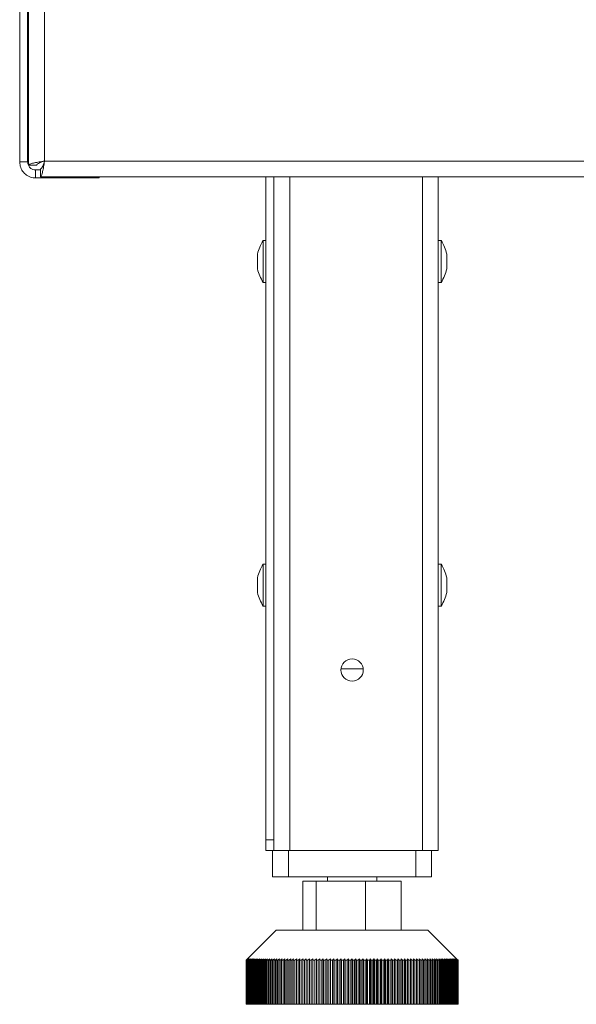
# Model space of a CAD drawing. Units: millimetres. Extents: x 2359 to 6716, y 1297 to 4748.
# Drawn here: x 6097 to 6202, y 3216 to 3402 of the extents above; entities that cross this region are included whole.
import ezdxf

# ---------------------------------------------------------------- set-up
doc = ezdxf.new("R2010")
doc.units = ezdxf.units.MM

msp = doc.modelspace()

# ---------------------------------------------------------------- linework, layer by layer
at = {"color": 7, "linetype": 'Continuous', "lineweight": 15}
for p, q in [((6096.91, 3904.69), (6096.91, 3374.76)), ((6098.41, 3904.69), (6098.41, 3374.76)), ((6098.6, 3903.91), (6098.6, 3374.13)), ((6101.6, 3903.11), (6101.6, 3374.93)), ((6098.6, 3384), (6098.41, 3384)), ((6098.41, 3374.76), (6096.91, 3374.76)), ((6098.6, 3374.13), (6100.1, 3374.13)), ((6099.91, 3373.26), (6099.91, 3371.76)), ((6100.81, 3373.26), (6099.91, 3373.26)), ((6100.81, 3371.93), (6100.81, 3373.43)), ((6101.6, 3374.93), (6392.87, 3374.93)), ((6111.91, 3371.76), (6099.91, 3371.76)), ((6100.81, 3371.93), (6392.87, 3371.93)), ((6111.91, 3371.76), (6111.91, 3371.93)), ((6143.36, 3247.02), (6143.36, 3371.93)), ((6144.86, 3247.02), (6144.86, 3371.93)), ((6175.86, 3245.02), (6175.86, 3371.93)), ((6143.36, 3359.98), (6142.81, 3359.98)), ((6142.81, 3359.98), (6142.81, 3354.49)), ((6176.41, 3359.98), (6175.86, 3359.98)), ((6176.41, 3352.03), (6176.41, 3359.98)), ((6141.76, 3357.4), (6141.76, 3355.47)), ((6177.46, 3354.6), (6177.46, 3357.4)), ((6141.76, 3355.47), (6141.76, 3354.6)), ((6142.81, 3354.49), (6142.81, 3352.03)), ((6142.81, 3352.03), (6143.36, 3352.03)), ((6175.86, 3352.03), (6176.41, 3352.03)), ((6143.36, 3298.99), (6142.81, 3298.99)), ((6142.81, 3298.99), (6142.81, 3293.49)), ((6176.41, 3298.99), (6175.86, 3298.99)), ((6176.41, 3291.04), (6176.41, 3298.99)), ((6141.76, 3296.41), (6141.76, 3294.48)), ((6177.46, 3293.61), (6177.46, 3296.41)), ((6141.76, 3294.48), (6141.76, 3293.61)), ((6142.81, 3293.49), (6142.81, 3291.04)), ((6142.81, 3291.04), (6143.36, 3291.04)), ((6175.86, 3291.04), (6176.41, 3291.04)), ((6157.52, 3279.21), (6161.7, 3279.21)), ((6143.36, 3247.02), (6144.86, 3247.02)), ((6143.36, 3245.02), (6143.36, 3247.02)), ((6144.86, 3247.02), (6144.86, 3246.52)), ((6144.86, 3245.02), (6144.86, 3246.52)), ((6144.61, 3245.02), (6143.36, 3245.02)), ((6144.61, 3240.02), (6144.61, 3245.02)), ((6144.61, 3245.02), (6147.61, 3245.02)), ((6147.61, 3245.02), (6147.61, 3240.02)), ((6147.61, 3245.02), (6171.61, 3245.02)), ((6172.86, 3245.02), (6147.86, 3245.02)), ((6171.61, 3240.02), (6171.61, 3245.02)), ((6175.86, 3245.02), (6172.86, 3245.02)), ((6174.61, 3245.02), (6174.61, 3240.02)), ((6147.61, 3240.02), (6144.61, 3240.02)), ((6147.61, 3240.02), (6171.61, 3240.02)), ((6154.96, 3240.02), (6154.96, 3239.22)), ((6164.26, 3239.22), (6164.26, 3240.02)), ((6174.61, 3240.02), (6171.61, 3240.02)), ((6150.33, 3230.02), (6150.33, 3239.22)), ((6150.33, 3239.22), (6152.84, 3239.22)), ((6152.84, 3230.02), (6152.84, 3239.22)), ((6152.84, 3239.22), (6162.12, 3239.22)), ((6162.12, 3230.02), (6162.12, 3239.22)), ((6162.12, 3239.22), (6168.89, 3239.22)), ((6168.89, 3230.02), (6168.89, 3239.22)), ((6145.31, 3230.02), (6139.9, 3224.61)), ((6145.31, 3230.02), (6173.91, 3230.02)), ((6179.32, 3224.61), (6173.91, 3230.02)), ((6139.9, 3224.61), (6139.61, 3224.32)), ((6139.61, 3224.32), (6139.62, 3224.32)), ((6139.61, 3224.32), (6139.61, 3216.02)), ((6139.62, 3224.32), (6139.91, 3224.61)), ((6139.62, 3216.02), (6139.62, 3224.32)), ((6139.91, 3224.61), (6139.63, 3224.32)), ((6139.63, 3224.32), (6139.64, 3224.32)), ((6139.63, 3224.32), (6139.63, 3216.02)), ((6139.64, 3224.32), (6139.94, 3224.61)), ((6139.64, 3216.02), (6139.64, 3224.32)), ((6139.94, 3224.61), (6139.67, 3224.32)), ((6139.67, 3224.32), (6139.7, 3224.32)), ((6139.67, 3224.32), (6139.67, 3216.02)), ((6139.7, 3224.32), (6140, 3224.61)), ((6139.7, 3216.02), (6139.7, 3224.32)), ((6140, 3224.61), (6139.73, 3224.32)), ((6139.73, 3224.32), (6139.77, 3224.32)), ((6139.73, 3224.32), (6139.73, 3216.02)), ((6139.77, 3224.32), (6140.09, 3224.61)), ((6139.77, 3216.02), (6139.77, 3224.32)), ((6140.09, 3224.61), (6139.82, 3224.32)), ((6139.82, 3224.32), (6139.88, 3224.32)), ((6139.82, 3224.32), (6139.82, 3216.02)), ((6139.88, 3224.32), (6140.19, 3224.61)), ((6139.88, 3216.02), (6139.88, 3224.32)), ((6140.19, 3224.61), (6139.93, 3224.32)), ((6139.93, 3224.32), (6140, 3224.32)), ((6139.93, 3224.32), (6139.93, 3216.02)), ((6140, 3224.32), (6140.33, 3224.61)), ((6140, 3216.02), (6140, 3224.32)), ((6140.33, 3224.61), (6140.07, 3224.32)), ((6140.07, 3224.32), (6140.15, 3224.32)), ((6140.07, 3224.32), (6140.07, 3216.02)), ((6140.15, 3224.32), (6140.48, 3224.61)), ((6140.15, 3216.02), (6140.15, 3224.32)), ((6140.48, 3224.61), (6140.23, 3224.32)), ((6140.23, 3224.32), (6140.32, 3224.32)), ((6140.23, 3224.32), (6140.23, 3216.02)), ((6140.32, 3224.32), (6140.66, 3224.61)), ((6140.32, 3216.02), (6140.32, 3224.32)), ((6140.66, 3224.61), (6140.42, 3224.32)), ((6140.42, 3224.32), (6140.52, 3224.32)), ((6140.42, 3224.32), (6140.42, 3216.02)), ((6140.52, 3224.32), (6140.86, 3224.61)), ((6140.52, 3216.02), (6140.52, 3224.32)), ((6140.86, 3224.61), (6140.62, 3224.32)), ((6140.62, 3224.32), (6140.74, 3224.32)), ((6140.62, 3224.32), (6140.62, 3216.02)), ((6140.74, 3224.32), (6141.08, 3224.61)), ((6140.74, 3216.02), (6140.74, 3224.32)), ((6141.08, 3224.61), (6140.85, 3224.32)), ((6140.85, 3224.32), (6140.98, 3224.32)), ((6140.85, 3224.32), (6140.85, 3216.02)), ((6140.98, 3224.32), (6141.33, 3224.61)), ((6140.98, 3216.02), (6140.98, 3224.32)), ((6141.33, 3224.61), (6141.11, 3224.32)), ((6141.11, 3224.32), (6141.25, 3224.32)), ((6141.11, 3224.32), (6141.11, 3216.02)), ((6141.25, 3224.32), (6141.6, 3224.61)), ((6141.25, 3216.02), (6141.25, 3224.32)), ((6141.6, 3224.61), (6141.38, 3224.32)), ((6141.38, 3224.32), (6141.54, 3224.32)), ((6141.38, 3224.32), (6141.38, 3216.02)), ((6141.54, 3224.32), (6141.89, 3224.61)), ((6141.54, 3216.02), (6141.54, 3224.32)), ((6141.89, 3224.61), (6141.68, 3224.32)), ((6141.68, 3224.32), (6141.85, 3224.32)), ((6141.68, 3224.32), (6141.68, 3216.02)), ((6141.85, 3224.32), (6142.2, 3224.61)), ((6141.85, 3216.02), (6141.85, 3224.32)), ((6142.2, 3224.61), (6142, 3224.32)), ((6142, 3224.32), (6142.18, 3224.32)), ((6142, 3224.32), (6142, 3216.02)), ((6142.18, 3224.32), (6142.54, 3224.61)), ((6142.18, 3216.02), (6142.18, 3224.32)), ((6142.54, 3224.61), (6142.34, 3224.32)), ((6142.34, 3224.32), (6142.53, 3224.32)), ((6142.34, 3224.32), (6142.34, 3216.02)), ((6142.53, 3224.32), (6142.89, 3224.61)), ((6142.53, 3216.02), (6142.53, 3224.32)), ((6142.89, 3224.61), (6142.71, 3224.32)), ((6142.71, 3224.32), (6142.9, 3224.32)), ((6142.71, 3224.32), (6142.71, 3216.02)), ((6142.9, 3224.32), (6143.27, 3224.61)), ((6142.9, 3216.02), (6142.9, 3224.32)), ((6143.27, 3224.61), (6143.09, 3224.32)), ((6143.09, 3224.32), (6143.3, 3224.32)), ((6143.09, 3224.32), (6143.09, 3216.02)), ((6143.3, 3224.32), (6143.66, 3224.61)), ((6143.3, 3216.02), (6143.3, 3224.32)), ((6143.66, 3224.61), (6143.49, 3224.32)), ((6143.49, 3224.32), (6143.71, 3224.32)), ((6143.49, 3224.32), (6143.49, 3216.02)), ((6143.71, 3224.32), (6144.07, 3224.61)), ((6143.71, 3216.02), (6143.71, 3224.32)), ((6144.07, 3224.61), (6143.92, 3224.32)), ((6143.92, 3224.32), (6144.14, 3224.32)), ((6143.92, 3224.32), (6143.92, 3216.02)), ((6144.14, 3224.32), (6144.51, 3224.61)), ((6144.14, 3216.02), (6144.14, 3224.32)), ((6144.51, 3224.61), (6144.36, 3224.32)), ((6144.36, 3224.32), (6144.6, 3224.32)), ((6144.36, 3224.32), (6144.36, 3216.02)), ((6144.6, 3224.32), (6144.96, 3224.61)), ((6144.6, 3216.02), (6144.6, 3224.32)), ((6144.96, 3224.61), (6144.82, 3224.32)), ((6144.82, 3224.32), (6145.07, 3224.32)), ((6144.82, 3224.32), (6144.82, 3216.02)), ((6145.07, 3224.32), (6145.43, 3224.61)), ((6145.07, 3216.02), (6145.07, 3224.32)), ((6145.43, 3224.61), (6145.3, 3224.32)), ((6145.3, 3224.32), (6145.55, 3224.32)), ((6145.3, 3224.32), (6145.3, 3216.02)), ((6145.55, 3224.32), (6145.91, 3224.61)), ((6145.55, 3216.02), (6145.55, 3224.32)), ((6145.91, 3224.61), (6145.8, 3224.32)), ((6145.8, 3224.32), (6146.06, 3224.32)), ((6145.8, 3224.32), (6145.8, 3216.02)), ((6146.06, 3224.32), (6146.42, 3224.61)), ((6146.06, 3216.02), (6146.06, 3224.32)), ((6146.42, 3224.61), (6146.31, 3224.32)), ((6146.31, 3224.32), (6146.58, 3224.32)), ((6146.31, 3224.32), (6146.31, 3216.02)), ((6146.58, 3224.32), (6146.94, 3224.61)), ((6146.58, 3216.02), (6146.58, 3224.32)), ((6146.94, 3224.61), (6146.84, 3224.32)), ((6146.84, 3224.32), (6147.12, 3224.32)), ((6146.84, 3224.32), (6146.84, 3216.02)), ((6147.12, 3224.32), (6147.47, 3224.61)), ((6147.12, 3216.02), (6147.12, 3224.32)), ((6147.47, 3224.61), (6147.38, 3224.32)), ((6147.38, 3224.32), (6147.67, 3224.32)), ((6147.38, 3224.32), (6147.38, 3216.02)), ((6147.67, 3224.32), (6148.02, 3224.61)), ((6147.67, 3216.02), (6147.67, 3224.32)), ((6148.02, 3224.61), (6147.94, 3224.32)), ((6147.94, 3224.32), (6148.24, 3224.32)), ((6147.94, 3224.32), (6147.94, 3216.02)), ((6148.24, 3224.32), (6148.58, 3224.61)), ((6148.24, 3216.02), (6148.24, 3224.32)), ((6148.58, 3224.61), (6148.52, 3224.32)), ((6148.52, 3224.32), (6148.82, 3224.32)), ((6148.52, 3224.32), (6148.52, 3216.02)), ((6148.82, 3224.32), (6149.16, 3224.61)), ((6148.82, 3216.02), (6148.82, 3224.32)), ((6149.16, 3224.61), (6149.11, 3224.32)), ((6149.11, 3224.32), (6149.41, 3224.32)), ((6149.11, 3224.32), (6149.11, 3216.02)), ((6149.41, 3224.32), (6149.75, 3224.61)), ((6149.41, 3216.02), (6149.41, 3224.32)), ((6149.75, 3224.61), (6149.71, 3224.32)), ((6149.71, 3224.32), (6150.02, 3224.32)), ((6149.71, 3224.32), (6149.71, 3216.02)), ((6150.02, 3224.32), (6150.35, 3224.61)), ((6150.02, 3216.02), (6150.02, 3224.32)), ((6150.35, 3224.61), (6150.32, 3224.32)), ((6150.32, 3224.32), (6150.64, 3224.32)), ((6150.32, 3224.32), (6150.32, 3216.02)), ((6150.64, 3224.32), (6150.97, 3224.61)), ((6150.64, 3216.02), (6150.64, 3224.32)), ((6150.97, 3224.61), (6150.94, 3224.32)), ((6150.94, 3224.32), (6151.27, 3224.32)), ((6150.94, 3224.32), (6150.94, 3216.02)), ((6151.27, 3224.32), (6151.59, 3224.61)), ((6151.27, 3216.02), (6151.27, 3224.32)), ((6151.59, 3224.61), (6151.58, 3224.32)), ((6151.58, 3224.32), (6151.91, 3224.32)), ((6151.58, 3224.32), (6151.58, 3216.02)), ((6151.91, 3224.32), (6152.22, 3224.61)), ((6151.91, 3216.02), (6151.91, 3224.32)), ((6152.22, 3224.61), (6152.22, 3224.32)), ((6152.22, 3224.32), (6152.56, 3224.32)), ((6152.22, 3224.32), (6152.22, 3216.02)), ((6152.56, 3224.32), (6152.87, 3224.61)), ((6152.56, 3216.02), (6152.56, 3224.32)), ((6152.87, 3224.61), (6152.87, 3224.32)), ((6152.87, 3216.02), (6152.87, 3224.61)), ((6152.87, 3224.32), (6153.21, 3224.32)), ((6152.87, 3224.32), (6152.87, 3216.02)), ((6153.21, 3224.32), (6153.52, 3224.61)), ((6153.21, 3216.02), (6153.21, 3224.32)), ((6153.52, 3224.61), (6153.53, 3224.32)), ((6153.52, 3216.02), (6153.52, 3224.61)), ((6153.53, 3224.32), (6153.88, 3224.32)), ((6153.53, 3224.32), (6153.53, 3216.02)), ((6153.88, 3224.32), (6154.17, 3224.61)), ((6153.88, 3216.02), (6153.88, 3224.32)), ((6154.17, 3224.61), (6154.2, 3224.32)), ((6154.17, 3216.02), (6154.17, 3224.61)), ((6154.2, 3224.32), (6154.55, 3224.32)), ((6154.2, 3224.32), (6154.2, 3216.02)), ((6154.55, 3224.32), (6154.84, 3224.61)), ((6154.55, 3216.02), (6154.55, 3224.32)), ((6154.84, 3224.61), (6154.88, 3224.32)), ((6154.84, 3216.02), (6154.84, 3224.61)), ((6154.88, 3224.32), (6155.23, 3224.32)), ((6154.88, 3224.32), (6154.88, 3216.02)), ((6155.23, 3224.32), (6155.51, 3224.61)), ((6155.23, 3216.02), (6155.23, 3224.32)), ((6155.51, 3224.61), (6155.56, 3224.32)), ((6155.51, 3216.02), (6155.51, 3224.61)), ((6155.56, 3224.32), (6155.91, 3224.32)), ((6155.56, 3224.32), (6155.56, 3216.02)), ((6155.91, 3224.32), (6156.18, 3224.61)), ((6155.91, 3216.02), (6155.91, 3224.32)), ((6156.18, 3224.61), (6156.24, 3224.32)), ((6156.18, 3216.02), (6156.18, 3224.61)), ((6156.24, 3224.32), (6156.6, 3224.32)), ((6156.24, 3224.32), (6156.24, 3216.02)), ((6156.6, 3224.32), (6156.86, 3224.61)), ((6156.6, 3216.02), (6156.6, 3224.32)), ((6156.86, 3224.61), (6156.93, 3224.32)), ((6156.86, 3216.02), (6156.86, 3224.61)), ((6156.93, 3224.32), (6157.29, 3224.32)), ((6156.93, 3224.32), (6156.93, 3216.02)), ((6157.29, 3224.32), (6157.55, 3224.61)), ((6157.29, 3216.02), (6157.29, 3224.32)), ((6157.55, 3224.61), (6157.63, 3224.32)), ((6157.55, 3216.02), (6157.55, 3224.61)), ((6157.63, 3224.32), (6157.99, 3224.32)), ((6157.63, 3224.32), (6157.63, 3216.02)), ((6157.99, 3224.32), (6158.23, 3224.61)), ((6157.99, 3216.02), (6157.99, 3224.32)), ((6158.23, 3224.61), (6158.32, 3224.32)), ((6158.23, 3216.02), (6158.23, 3224.61)), ((6158.32, 3224.32), (6158.68, 3224.32)), ((6158.32, 3224.32), (6158.32, 3216.02)), ((6158.68, 3224.32), (6158.92, 3224.61)), ((6158.68, 3216.02), (6158.68, 3224.32)), ((6158.92, 3224.61), (6159.02, 3224.32)), ((6158.92, 3216.02), (6158.92, 3224.61)), ((6159.02, 3224.32), (6159.38, 3224.32)), ((6159.02, 3224.32), (6159.02, 3216.02)), ((6159.38, 3224.32), (6159.61, 3224.61)), ((6159.38, 3216.02), (6159.38, 3224.32)), ((6159.61, 3224.61), (6159.72, 3224.32)), ((6159.61, 3216.02), (6159.61, 3224.61)), ((6159.72, 3224.32), (6160.08, 3224.32)), ((6159.72, 3224.32), (6159.72, 3216.02)), ((6160.08, 3224.32), (6160.3, 3224.61)), ((6160.08, 3216.02), (6160.08, 3224.32)), ((6160.3, 3224.61), (6160.42, 3224.32)), ((6160.3, 3216.02), (6160.3, 3224.61)), ((6160.42, 3224.32), (6160.78, 3224.32)), ((6160.42, 3224.32), (6160.42, 3216.02)), ((6160.78, 3224.32), (6160.98, 3224.61)), ((6160.78, 3216.02), (6160.78, 3224.32)), ((6160.98, 3224.61), (6161.11, 3224.32)), ((6160.98, 3216.02), (6160.98, 3224.61)), ((6161.11, 3224.32), (6161.47, 3224.32)), ((6161.11, 3224.32), (6161.11, 3216.02)), ((6161.47, 3224.32), (6161.67, 3224.61)), ((6161.47, 3216.02), (6161.47, 3224.32)), ((6161.67, 3224.61), (6161.81, 3224.32)), ((6161.67, 3216.02), (6161.67, 3224.61)), ((6161.81, 3224.32), (6162.17, 3224.32)), ((6161.81, 3224.32), (6161.81, 3216.02)), ((6162.17, 3224.32), (6162.35, 3224.61)), ((6162.17, 3216.02), (6162.17, 3224.32)), ((6162.35, 3224.61), (6162.5, 3224.32)), ((6162.35, 3216.02), (6162.35, 3224.61)), ((6162.5, 3224.32), (6162.86, 3224.32)), ((6162.5, 3224.32), (6162.5, 3216.02)), ((6162.86, 3224.32), (6163.03, 3224.61)), ((6162.86, 3216.02), (6162.86, 3224.32)), ((6163.03, 3224.61), (6163.19, 3224.32)), ((6163.03, 3216.02), (6163.03, 3224.61)), ((6163.19, 3224.32), (6163.54, 3224.32)), ((6163.19, 3224.32), (6163.19, 3216.02)), ((6163.54, 3224.32), (6163.71, 3224.61)), ((6163.54, 3216.02), (6163.54, 3224.32)), ((6163.71, 3224.61), (6163.87, 3224.32)), ((6163.71, 3216.02), (6163.71, 3224.61)), ((6163.87, 3224.32), (6164.22, 3224.32)), ((6163.87, 3224.32), (6163.87, 3216.02)), ((6164.22, 3224.32), (6164.38, 3224.61)), ((6164.22, 3216.02), (6164.22, 3224.32)), ((6164.38, 3224.61), (6164.55, 3224.32)), ((6164.38, 3216.02), (6164.38, 3224.61)), ((6164.55, 3224.32), (6164.9, 3224.32)), ((6164.55, 3224.32), (6164.55, 3216.02)), ((6164.9, 3224.32), (6165.04, 3224.61)), ((6164.9, 3216.02), (6164.9, 3224.32)), ((6165.04, 3224.61), (6165.23, 3224.32)), ((6165.04, 3216.02), (6165.04, 3224.61)), ((6165.23, 3224.32), (6165.57, 3224.32)), ((6165.23, 3224.32), (6165.23, 3216.02)), ((6165.57, 3224.32), (6165.7, 3224.61)), ((6165.57, 3216.02), (6165.57, 3224.32)), ((6165.7, 3224.61), (6165.89, 3224.32)), ((6165.7, 3216.02), (6165.7, 3224.61)), ((6165.89, 3224.32), (6166.23, 3224.32)), ((6165.89, 3224.32), (6165.89, 3216.02)), ((6166.23, 3224.32), (6166.35, 3224.61)), ((6166.23, 3216.02), (6166.23, 3224.32)), ((6166.35, 3224.61), (6166.55, 3224.32)), ((6166.35, 3216.02), (6166.35, 3224.61)), ((6166.55, 3224.32), (6166.89, 3224.32)), ((6166.55, 3224.32), (6166.55, 3216.02)), ((6166.89, 3224.32), (6166.99, 3224.61)), ((6166.89, 3216.02), (6166.89, 3224.32)), ((6166.99, 3224.61), (6167.2, 3224.32)), ((6166.99, 3216.02), (6166.99, 3224.61)), ((6167.2, 3224.32), (6167.53, 3224.32)), ((6167.2, 3224.32), (6167.2, 3216.02)), ((6167.53, 3224.32), (6167.62, 3224.61)), ((6167.53, 3216.02), (6167.53, 3224.32)), ((6167.62, 3224.61), (6167.84, 3224.32)), ((6167.62, 3216.02), (6167.62, 3224.61)), ((6167.84, 3224.32), (6168.17, 3224.32)), ((6167.84, 3224.32), (6167.84, 3216.02)), ((6168.17, 3224.32), (6168.25, 3224.61)), ((6168.17, 3216.02), (6168.17, 3224.32)), ((6168.25, 3224.61), (6168.47, 3224.32)), ((6168.25, 3216.02), (6168.25, 3224.61)), ((6168.47, 3224.32), (6168.79, 3224.32)), ((6168.47, 3224.32), (6168.47, 3216.02)), ((6168.79, 3224.32), (6168.86, 3224.61)), ((6168.79, 3216.02), (6168.79, 3224.32)), ((6168.86, 3224.61), (6169.09, 3224.32)), ((6168.86, 3216.02), (6168.86, 3224.61)), ((6169.09, 3224.32), (6169.41, 3224.32)), ((6169.09, 3224.32), (6169.09, 3216.02)), ((6169.41, 3224.32), (6169.46, 3224.61)), ((6169.41, 3216.02), (6169.41, 3224.32)), ((6169.46, 3224.61), (6169.7, 3224.32)), ((6169.46, 3216.02), (6169.46, 3224.61)), ((6169.7, 3224.32), (6170.01, 3224.32)), ((6169.7, 3224.32), (6169.7, 3216.02)), ((6170.01, 3224.32), (6170.05, 3224.61)), ((6170.01, 3216.02), (6170.01, 3224.32)), ((6170.05, 3224.61), (6170.3, 3224.32)), ((6170.05, 3216.02), (6170.05, 3224.61)), ((6170.3, 3224.32), (6170.6, 3224.32)), ((6170.3, 3224.32), (6170.3, 3216.02)), ((6170.6, 3224.32), (6170.63, 3224.61)), ((6170.6, 3216.02), (6170.6, 3224.32)), ((6170.63, 3224.61), (6170.88, 3224.32)), ((6170.63, 3216.02), (6170.63, 3224.61)), ((6170.88, 3224.32), (6171.18, 3224.32)), ((6170.88, 3224.32), (6170.88, 3216.02)), ((6171.18, 3224.32), (6171.19, 3224.61)), ((6171.18, 3216.02), (6171.18, 3224.32)), ((6171.19, 3224.61), (6171.45, 3224.32)), ((6171.19, 3216.02), (6171.19, 3224.61)), ((6171.45, 3224.32), (6171.74, 3224.32)), ((6171.45, 3224.32), (6171.45, 3216.02)), ((6171.74, 3224.61), (6172.01, 3224.32)), ((6171.74, 3224.32), (6171.74, 3224.61)), ((6171.74, 3216.02), (6171.74, 3224.61)), ((6171.74, 3216.02), (6171.74, 3224.32)), ((6172.01, 3224.32), (6172.29, 3224.32)), ((6172.01, 3224.32), (6172.01, 3216.02)), ((6172.28, 3224.61), (6172.55, 3224.32)), ((6172.29, 3224.32), (6172.28, 3224.61)), ((6172.29, 3216.02), (6172.29, 3224.32)), ((6172.55, 3224.32), (6172.82, 3224.32)), ((6172.55, 3224.32), (6172.55, 3216.02)), ((6172.8, 3224.61), (6173.07, 3224.32)), ((6172.82, 3224.32), (6172.8, 3224.61)), ((6172.82, 3216.02), (6172.82, 3224.32)), ((6173.07, 3224.32), (6173.33, 3224.32)), ((6173.07, 3224.32), (6173.07, 3216.02)), ((6173.3, 3224.61), (6173.58, 3224.32)), ((6173.33, 3224.32), (6173.3, 3224.61)), ((6173.33, 3216.02), (6173.33, 3224.32)), ((6173.58, 3224.32), (6173.83, 3224.32)), ((6173.58, 3224.32), (6173.58, 3216.02)), ((6173.79, 3224.61), (6174.07, 3224.32)), ((6173.83, 3224.32), (6173.79, 3224.61)), ((6173.83, 3216.02), (6173.83, 3224.32)), ((6174.07, 3224.32), (6174.32, 3224.32)), ((6174.07, 3224.32), (6174.07, 3216.02)), ((6174.26, 3224.61), (6174.54, 3224.32)), ((6174.32, 3224.32), (6174.26, 3224.61)), ((6174.32, 3216.02), (6174.32, 3224.32)), ((6174.54, 3224.32), (6174.78, 3224.32)), ((6174.54, 3224.32), (6174.54, 3216.02)), ((6174.71, 3224.61), (6175, 3224.32)), ((6174.78, 3224.32), (6174.71, 3224.61)), ((6174.78, 3216.02), (6174.78, 3224.32)), ((6175, 3224.32), (6175.23, 3224.32)), ((6175, 3224.32), (6175, 3216.02)), ((6175.14, 3224.61), (6175.43, 3224.32)), ((6175.23, 3224.32), (6175.14, 3224.61)), ((6175.23, 3216.02), (6175.23, 3224.32)), ((6175.43, 3224.32), (6175.65, 3224.32)), ((6175.43, 3224.32), (6175.43, 3216.02)), ((6175.55, 3224.61), (6175.85, 3224.32)), ((6175.65, 3224.32), (6175.55, 3224.61)), ((6175.65, 3216.02), (6175.65, 3224.32)), ((6175.85, 3224.32), (6176.06, 3224.32)), ((6175.85, 3224.32), (6175.85, 3216.02)), ((6175.95, 3224.61), (6176.25, 3224.32)), ((6176.06, 3224.32), (6175.95, 3224.61)), ((6176.06, 3216.02), (6176.06, 3224.32)), ((6176.25, 3224.32), (6176.44, 3224.32)), ((6176.25, 3224.32), (6176.25, 3216.02)), ((6176.32, 3224.61), (6176.63, 3224.32)), ((6176.44, 3224.32), (6176.32, 3224.61)), ((6176.44, 3216.02), (6176.44, 3224.32)), ((6176.63, 3224.32), (6176.81, 3224.32)), ((6176.63, 3224.32), (6176.63, 3216.02)), ((6176.68, 3224.61), (6176.98, 3224.32)), ((6176.81, 3224.32), (6176.68, 3224.61)), ((6176.81, 3216.02), (6176.81, 3224.32)), ((6176.98, 3224.32), (6177.16, 3224.32)), ((6176.98, 3224.32), (6176.98, 3216.02)), ((6177.01, 3224.61), (6177.32, 3224.32)), ((6177.16, 3224.32), (6177.01, 3224.61)), ((6177.16, 3216.02), (6177.16, 3224.32)), ((6177.32, 3224.61), (6177.63, 3224.32)), ((6177.48, 3224.32), (6177.32, 3224.61)), ((6177.32, 3224.32), (6177.48, 3224.32)), ((6177.32, 3224.32), (6177.32, 3216.02)), ((6177.48, 3216.02), (6177.48, 3224.32)), ((6177.62, 3224.61), (6177.92, 3224.32)), ((6177.78, 3224.32), (6177.62, 3224.61)), ((6177.63, 3224.32), (6177.78, 3224.32)), ((6177.63, 3224.32), (6177.63, 3216.02)), ((6177.78, 3216.02), (6177.78, 3224.32)), ((6177.88, 3224.61), (6178.19, 3224.32)), ((6178.06, 3224.32), (6177.88, 3224.61)), ((6177.92, 3224.32), (6178.06, 3224.32)), ((6177.92, 3224.32), (6177.92, 3216.02)), ((6178.06, 3216.02), (6178.06, 3224.32)), ((6178.13, 3224.61), (6178.44, 3224.32)), ((6178.32, 3224.32), (6178.13, 3224.61)), ((6178.19, 3224.32), (6178.32, 3224.32)), ((6178.19, 3224.32), (6178.19, 3216.02)), ((6178.32, 3216.02), (6178.32, 3224.32)), ((6178.35, 3224.61), (6178.66, 3224.32)), ((6178.55, 3224.32), (6178.35, 3224.61)), ((6178.44, 3224.32), (6178.55, 3224.32)), ((6178.44, 3224.32), (6178.44, 3216.02)), ((6178.55, 3216.02), (6178.55, 3224.32)), ((6178.56, 3224.61), (6178.86, 3224.32)), ((6178.77, 3224.32), (6178.56, 3224.61)), ((6178.66, 3224.32), (6178.77, 3224.32)), ((6178.66, 3224.32), (6178.66, 3216.02)), ((6178.73, 3224.61), (6179.04, 3224.32)), ((6178.95, 3224.32), (6178.73, 3224.61)), ((6178.77, 3216.02), (6178.77, 3224.32)), ((6178.86, 3224.32), (6178.95, 3224.32)), ((6178.86, 3224.32), (6178.86, 3216.02)), ((6178.89, 3224.61), (6179.19, 3224.32)), ((6179.12, 3224.32), (6178.89, 3224.61)), ((6178.95, 3216.02), (6178.95, 3224.32)), ((6179.02, 3224.61), (6179.32, 3224.32)), ((6179.26, 3224.32), (6179.02, 3224.61)), ((6179.04, 3224.32), (6179.12, 3224.32)), ((6179.04, 3224.32), (6179.04, 3216.02)), ((6179.12, 3216.02), (6179.12, 3224.32)), ((6179.13, 3224.61), (6179.43, 3224.32)), ((6179.38, 3224.32), (6179.13, 3224.61)), ((6179.19, 3224.32), (6179.26, 3224.32)), ((6179.19, 3224.32), (6179.19, 3216.02)), ((6179.21, 3224.61), (6179.51, 3224.32)), ((6179.47, 3224.32), (6179.21, 3224.61)), ((6179.26, 3216.02), (6179.26, 3224.32)), ((6179.27, 3224.61), (6179.56, 3224.32)), ((6179.54, 3224.32), (6179.27, 3224.61)), ((6179.31, 3224.61), (6179.6, 3224.32)), ((6179.58, 3224.32), (6179.31, 3224.61)), ((6179.32, 3224.61), (6179.6, 3224.32)), ((6179.6, 3224.32), (6179.32, 3224.61)), ((6179.32, 3224.32), (6179.38, 3224.32)), ((6179.32, 3224.32), (6179.32, 3216.02)), ((6179.38, 3216.02), (6179.38, 3224.32)), ((6179.43, 3224.32), (6179.47, 3224.32)), ((6179.43, 3224.32), (6179.43, 3216.02)), ((6179.47, 3216.02), (6179.47, 3224.32)), ((6179.51, 3224.32), (6179.54, 3224.32)), ((6179.51, 3224.32), (6179.51, 3216.02)), ((6179.54, 3216.02), (6179.54, 3224.32)), ((6179.56, 3224.32), (6179.58, 3224.32)), ((6179.56, 3224.32), (6179.56, 3216.02)), ((6179.58, 3216.02), (6179.58, 3224.32)), ((6179.6, 3224.32), (6179.6, 3224.32)), ((6179.6, 3224.32), (6179.6, 3216.02)), ((6179.6, 3216.02), (6179.6, 3224.32)), ((6179.6, 3224.32), (6179.6, 3216.02)), ((6139.61, 3216.02), (6139.62, 3216.02)), ((6139.63, 3216.02), (6139.62, 3216.02)), ((6139.63, 3216.02), (6139.64, 3216.02)), ((6139.67, 3216.02), (6139.64, 3216.02)), ((6139.67, 3216.02), (6139.7, 3216.02)), ((6139.73, 3216.02), (6139.7, 3216.02)), ((6139.73, 3216.02), (6139.77, 3216.02)), ((6139.82, 3216.02), (6139.77, 3216.02)), ((6139.82, 3216.02), (6139.88, 3216.02)), ((6139.93, 3216.02), (6139.88, 3216.02)), ((6139.93, 3216.02), (6140, 3216.02)), ((6140.07, 3216.02), (6140, 3216.02)), ((6140.07, 3216.02), (6140.15, 3216.02)), ((6140.23, 3216.02), (6140.15, 3216.02)), ((6140.23, 3216.02), (6140.32, 3216.02)), ((6140.42, 3216.02), (6140.32, 3216.02)), ((6140.42, 3216.02), (6140.52, 3216.02)), ((6140.62, 3216.02), (6140.52, 3216.02)), ((6140.62, 3216.02), (6140.74, 3216.02)), ((6140.85, 3216.02), (6140.74, 3216.02)), ((6140.85, 3216.02), (6140.98, 3216.02)), ((6141.11, 3216.02), (6140.98, 3216.02)), ((6141.11, 3216.02), (6141.25, 3216.02)), ((6141.38, 3216.02), (6141.25, 3216.02)), ((6141.38, 3216.02), (6141.54, 3216.02)), ((6141.68, 3216.02), (6141.54, 3216.02)), ((6141.68, 3216.02), (6141.85, 3216.02)), ((6142, 3216.02), (6141.85, 3216.02)), ((6142, 3216.02), (6142.18, 3216.02)), ((6142.34, 3216.02), (6142.18, 3216.02)), ((6142.34, 3216.02), (6142.53, 3216.02)), ((6142.71, 3216.02), (6142.53, 3216.02)), ((6142.71, 3216.02), (6142.9, 3216.02)), ((6143.09, 3216.02), (6142.9, 3216.02)), ((6143.09, 3216.02), (6143.3, 3216.02)), ((6143.49, 3216.02), (6143.3, 3216.02)), ((6143.49, 3216.02), (6143.71, 3216.02)), ((6143.92, 3216.02), (6143.71, 3216.02)), ((6143.92, 3216.02), (6144.14, 3216.02)), ((6144.36, 3216.02), (6144.14, 3216.02)), ((6144.36, 3216.02), (6144.6, 3216.02)), ((6144.82, 3216.02), (6144.6, 3216.02)), ((6144.82, 3216.02), (6145.07, 3216.02)), ((6145.3, 3216.02), (6145.07, 3216.02)), ((6145.3, 3216.02), (6145.55, 3216.02)), ((6145.8, 3216.02), (6145.55, 3216.02)), ((6145.8, 3216.02), (6146.06, 3216.02)), ((6146.31, 3216.02), (6146.06, 3216.02)), ((6146.31, 3216.02), (6146.58, 3216.02)), ((6146.84, 3216.02), (6146.58, 3216.02)), ((6146.84, 3216.02), (6147.12, 3216.02)), ((6147.38, 3216.02), (6147.12, 3216.02)), ((6147.38, 3216.02), (6147.67, 3216.02)), ((6147.94, 3216.02), (6147.67, 3216.02)), ((6147.94, 3216.02), (6148.24, 3216.02)), ((6148.52, 3216.02), (6148.24, 3216.02)), ((6148.52, 3216.02), (6148.82, 3216.02)), ((6149.11, 3216.02), (6148.82, 3216.02)), ((6149.11, 3216.02), (6149.41, 3216.02)), ((6149.71, 3216.02), (6149.41, 3216.02)), ((6149.71, 3216.02), (6150.02, 3216.02)), ((6150.32, 3216.02), (6150.02, 3216.02)), ((6150.32, 3216.02), (6150.64, 3216.02)), ((6150.94, 3216.02), (6150.64, 3216.02)), ((6150.94, 3216.02), (6151.27, 3216.02)), ((6151.58, 3216.02), (6151.27, 3216.02)), ((6151.58, 3216.02), (6151.91, 3216.02)), ((6152.22, 3216.02), (6151.91, 3216.02)), ((6152.22, 3216.02), (6152.56, 3216.02)), ((6152.87, 3216.02), (6152.56, 3216.02)), ((6152.87, 3216.02), (6153.21, 3216.02)), ((6152.87, 3216.02), (6152.87, 3216.02)), ((6153.52, 3216.02), (6153.21, 3216.02)), ((6153.53, 3216.02), (6153.52, 3216.02)), ((6153.53, 3216.02), (6153.88, 3216.02)), ((6154.17, 3216.02), (6153.88, 3216.02)), ((6154.2, 3216.02), (6154.17, 3216.02)), ((6154.2, 3216.02), (6154.55, 3216.02)), ((6154.84, 3216.02), (6154.55, 3216.02)), ((6154.88, 3216.02), (6154.84, 3216.02)), ((6154.88, 3216.02), (6155.23, 3216.02)), ((6155.51, 3216.02), (6155.23, 3216.02)), ((6155.56, 3216.02), (6155.51, 3216.02)), ((6155.56, 3216.02), (6155.91, 3216.02)), ((6156.18, 3216.02), (6155.91, 3216.02)), ((6156.24, 3216.02), (6156.18, 3216.02)), ((6156.24, 3216.02), (6156.6, 3216.02)), ((6156.86, 3216.02), (6156.6, 3216.02)), ((6156.93, 3216.02), (6156.86, 3216.02)), ((6156.93, 3216.02), (6157.29, 3216.02)), ((6157.55, 3216.02), (6157.29, 3216.02)), ((6157.63, 3216.02), (6157.55, 3216.02)), ((6157.63, 3216.02), (6157.99, 3216.02)), ((6158.23, 3216.02), (6157.99, 3216.02)), ((6158.32, 3216.02), (6158.23, 3216.02)), ((6158.32, 3216.02), (6158.68, 3216.02)), ((6158.92, 3216.02), (6158.68, 3216.02)), ((6159.02, 3216.02), (6158.92, 3216.02)), ((6159.02, 3216.02), (6159.38, 3216.02)), ((6159.61, 3216.02), (6159.38, 3216.02)), ((6159.72, 3216.02), (6159.61, 3216.02)), ((6159.72, 3216.02), (6160.08, 3216.02)), ((6160.3, 3216.02), (6160.08, 3216.02)), ((6160.42, 3216.02), (6160.3, 3216.02)), ((6160.42, 3216.02), (6160.78, 3216.02)), ((6160.98, 3216.02), (6160.78, 3216.02)), ((6161.11, 3216.02), (6160.98, 3216.02)), ((6161.11, 3216.02), (6161.47, 3216.02)), ((6161.67, 3216.02), (6161.47, 3216.02)), ((6161.81, 3216.02), (6161.67, 3216.02)), ((6161.81, 3216.02), (6162.17, 3216.02)), ((6162.35, 3216.02), (6162.17, 3216.02)), ((6162.5, 3216.02), (6162.35, 3216.02)), ((6162.5, 3216.02), (6162.86, 3216.02)), ((6163.03, 3216.02), (6162.86, 3216.02)), ((6163.19, 3216.02), (6163.03, 3216.02)), ((6163.19, 3216.02), (6163.54, 3216.02)), ((6163.71, 3216.02), (6163.54, 3216.02)), ((6163.87, 3216.02), (6163.71, 3216.02)), ((6163.87, 3216.02), (6164.22, 3216.02)), ((6164.38, 3216.02), (6164.22, 3216.02)), ((6164.55, 3216.02), (6164.38, 3216.02)), ((6164.55, 3216.02), (6164.9, 3216.02)), ((6165.04, 3216.02), (6164.9, 3216.02)), ((6165.23, 3216.02), (6165.04, 3216.02)), ((6165.23, 3216.02), (6165.57, 3216.02)), ((6165.7, 3216.02), (6165.57, 3216.02)), ((6165.89, 3216.02), (6165.7, 3216.02)), ((6165.89, 3216.02), (6166.23, 3216.02)), ((6166.35, 3216.02), (6166.23, 3216.02)), ((6166.55, 3216.02), (6166.35, 3216.02)), ((6166.55, 3216.02), (6166.89, 3216.02)), ((6166.99, 3216.02), (6166.89, 3216.02)), ((6167.2, 3216.02), (6166.99, 3216.02)), ((6167.2, 3216.02), (6167.53, 3216.02)), ((6167.62, 3216.02), (6167.53, 3216.02)), ((6167.84, 3216.02), (6167.62, 3216.02)), ((6167.84, 3216.02), (6168.17, 3216.02)), ((6168.25, 3216.02), (6168.17, 3216.02)), ((6168.47, 3216.02), (6168.25, 3216.02)), ((6168.47, 3216.02), (6168.79, 3216.02)), ((6168.86, 3216.02), (6168.79, 3216.02)), ((6169.09, 3216.02), (6168.86, 3216.02)), ((6169.09, 3216.02), (6169.41, 3216.02)), ((6169.46, 3216.02), (6169.41, 3216.02)), ((6169.7, 3216.02), (6169.46, 3216.02)), ((6169.7, 3216.02), (6170.01, 3216.02)), ((6170.05, 3216.02), (6170.01, 3216.02)), ((6170.3, 3216.02), (6170.05, 3216.02)), ((6170.3, 3216.02), (6170.6, 3216.02)), ((6170.63, 3216.02), (6170.6, 3216.02)), ((6170.88, 3216.02), (6170.63, 3216.02)), ((6170.88, 3216.02), (6171.18, 3216.02)), ((6171.19, 3216.02), (6171.18, 3216.02)), ((6171.45, 3216.02), (6171.19, 3216.02)), ((6171.45, 3216.02), (6171.74, 3216.02)), ((6171.74, 3216.02), (6171.74, 3216.02)), ((6172.01, 3216.02), (6171.74, 3216.02)), ((6172.01, 3216.02), (6172.29, 3216.02)), ((6172.55, 3216.02), (6172.29, 3216.02)), ((6172.55, 3216.02), (6172.82, 3216.02)), ((6173.07, 3216.02), (6172.82, 3216.02)), ((6173.07, 3216.02), (6173.33, 3216.02)), ((6173.58, 3216.02), (6173.33, 3216.02)), ((6173.58, 3216.02), (6173.83, 3216.02)), ((6174.07, 3216.02), (6173.83, 3216.02)), ((6174.07, 3216.02), (6174.32, 3216.02)), ((6174.54, 3216.02), (6174.32, 3216.02)), ((6174.54, 3216.02), (6174.78, 3216.02)), ((6175, 3216.02), (6174.78, 3216.02)), ((6175, 3216.02), (6175.23, 3216.02)), ((6175.43, 3216.02), (6175.23, 3216.02)), ((6175.43, 3216.02), (6175.65, 3216.02)), ((6175.85, 3216.02), (6175.65, 3216.02)), ((6175.85, 3216.02), (6176.06, 3216.02)), ((6176.25, 3216.02), (6176.06, 3216.02)), ((6176.25, 3216.02), (6176.44, 3216.02)), ((6176.63, 3216.02), (6176.44, 3216.02)), ((6176.63, 3216.02), (6176.81, 3216.02)), ((6176.98, 3216.02), (6176.81, 3216.02)), ((6176.98, 3216.02), (6177.16, 3216.02)), ((6177.32, 3216.02), (6177.16, 3216.02)), ((6177.32, 3216.02), (6177.48, 3216.02)), ((6177.63, 3216.02), (6177.48, 3216.02)), ((6177.63, 3216.02), (6177.78, 3216.02)), ((6177.92, 3216.02), (6177.78, 3216.02)), ((6177.92, 3216.02), (6178.06, 3216.02)), ((6178.19, 3216.02), (6178.06, 3216.02)), ((6178.19, 3216.02), (6178.32, 3216.02)), ((6178.44, 3216.02), (6178.32, 3216.02)), ((6178.44, 3216.02), (6178.55, 3216.02)), ((6178.66, 3216.02), (6178.55, 3216.02)), ((6178.66, 3216.02), (6178.77, 3216.02)), ((6178.86, 3216.02), (6178.77, 3216.02)), ((6178.86, 3216.02), (6178.95, 3216.02)), ((6179.04, 3216.02), (6178.95, 3216.02)), ((6179.04, 3216.02), (6179.12, 3216.02)), ((6179.19, 3216.02), (6179.12, 3216.02)), ((6179.19, 3216.02), (6179.26, 3216.02)), ((6179.32, 3216.02), (6179.26, 3216.02)), ((6179.32, 3216.02), (6179.38, 3216.02)), ((6179.43, 3216.02), (6179.38, 3216.02)), ((6179.43, 3216.02), (6179.47, 3216.02)), ((6179.51, 3216.02), (6179.47, 3216.02)), ((6179.51, 3216.02), (6179.54, 3216.02)), ((6179.56, 3216.02), (6179.54, 3216.02)), ((6179.56, 3216.02), (6179.58, 3216.02)), ((6179.6, 3216.02), (6179.58, 3216.02)), ((6179.6, 3216.02), (6179.6, 3216.02)), ((6179.6, 3216.02), (6179.6, 3216.02))]:
    msp.add_line(p, q, dxfattribs=at)
at = {"color": 8, "linetype": 'Continuous', "lineweight": 15}
for p, q in [((6147.86, 3245.02), (6147.86, 3371.93)), ((6172.86, 3245.02), (6172.86, 3371.93))]:
    msp.add_line(p, q, dxfattribs=at)
at = {"color": 7, "linetype": 'Continuous', "lineweight": 15}
msp.add_circle((6159.61, 3279.01), 2.1, dxfattribs=at)
for centre, start, end in [((6152.8, 3354.4), 150.8355, 164.7965), ((6166.42, 3354.4), 15.2035, 29.1645), ((6152.8, 3357.6), 195.2035, 209.1645), ((6166.42, 3357.6), 330.8355, 344.7965), ((6152.8, 3293.41), 150.8355, 164.7965), ((6166.42, 3293.41), 15.2035, 29.1645), ((6152.8, 3296.61), 195.2035, 209.1645), ((6166.42, 3296.61), 330.8355, 344.7965)]:
    msp.add_arc(centre, 11.44, start, end, dxfattribs=at)
for points, knots in [([(6096.91, 3374.76), (6096.95, 3374.4), (6097.02, 3373.69), (6097.59, 3372.76), (6098.42, 3372.08), (6099.25, 3371.79), (6099.75, 3371.76), (6099.91, 3371.76)], [0, 0, 0, 0, 0.225341, 0.450723, 0.676104, 0.901486, 1, 1, 1, 1]), ([(6098.41, 3374.76), (6098.44, 3374.54), (6098.49, 3374.12), (6098.87, 3373.62), (6099.37, 3373.31), (6099.74, 3373.27), (6099.91, 3373.26)], [0, 0, 0, 0, 0.274281, 0.52925, 0.784165, 1, 1, 1, 1]), ([(6101.6, 3374.93), (6101.26, 3374.87), (6100.58, 3374.75), (6099.67, 3374.58), (6098.99, 3374.41), (6098.65, 3374.26), (6098.62, 3374.17), (6098.6, 3374.13)], [0, 0, 0, 0, 0.217718, 0.435446, 0.653174, 0.870901, 1, 1, 1, 1]), ([(6101.6, 3374.93), (6101.43, 3374.87), (6101.07, 3374.75), (6100.6, 3374.57), (6100.26, 3374.39), (6100.12, 3374.24), (6100.11, 3374.16), (6100.1, 3374.13)], [0, 0, 0, 0, 0.226685, 0.453371, 0.67998, 0.90659, 1, 1, 1, 1]), ([(6100.81, 3371.93), (6100.87, 3371.96), (6100.98, 3372.03), (6101.16, 3372.56), (6101.33, 3373.34), (6101.48, 3374.18), (6101.57, 3374.73), (6101.6, 3374.93)], [0, 0, 0, 0, 0.217718, 0.435446, 0.653174, 0.870901, 1, 1, 1, 1]), ([(6100.81, 3373.43), (6100.87, 3373.45), (6100.99, 3373.48), (6101.17, 3373.77), (6101.35, 3374.19), (6101.5, 3374.6), (6101.58, 3374.85), (6101.6, 3374.93)], [0, 0, 0, 0, 0.226685, 0.453371, 0.67998, 0.90659, 1, 1, 1, 1])]:
    msp.add_open_spline(points, degree=3, knots=knots, dxfattribs=at)

doc.saveas('drawing.dxf')
